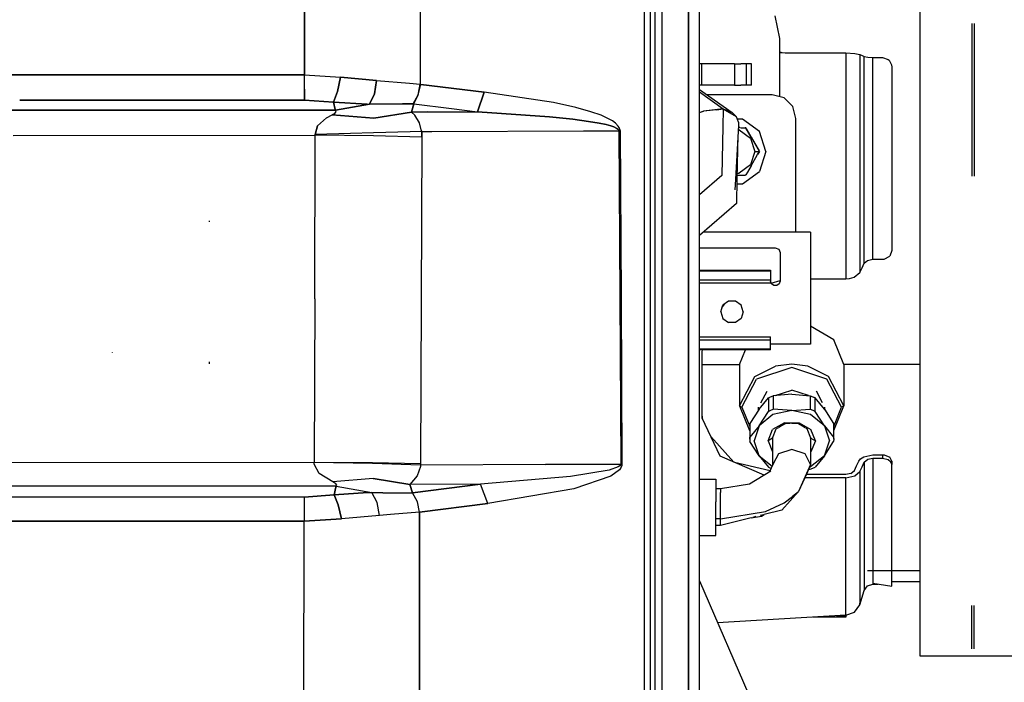
# Model space of a CAD drawing. Units: millimetres. Extents: x 984 to 10046, y -1557 to 1741.
# Drawn here: x 4222 to 4429, y 144 to 284 of the extents above; entities that cross this region are included whole.
import ezdxf

# ---------------------------------------------------------------- set-up
doc = ezdxf.new("R2010")
doc.units = ezdxf.units.MM
doc.layers.add('TFR-TRI', color=7, linetype='CONTINUOUS', true_color=0xffffff)

msp = doc.modelspace()

# ---------------------------------------------------------------- linework, layer by layer
at = {"layer": 'TFR-TRI', "color": 18, "linetype": 'CONTINUOUS'}
for p, q in [((4362.715149, 786.462891), (4362.715149, 262.527832)), ((4362.715149, 262.527832), (4362.715149, 786.462891)), ((4364.999817, 262.347656), (4364.999817, 785.922852)), ((4357.084778, 655.888184), (4357.08429, 240.585938)), ((4357.084778, 655.888184), (4357.08429, 240.585938)), ((4353.3797, 411.306152), (4353.34552, 0)), ((4353.3797, 411.306152), (4353.34552, 0)), ((4354.599915, 411.125977), (4354.599915, -1.820068)), ((4355.599915, 394.941895), (4355.599915, 263.353516)), ((4306.225891, 346.128418), (4306.125793, 277.947266)), ((4306.225891, 346.128418), (4306.125793, 277.947266)), ((4281.710266, 272.085449), (4281.727356, 292.319336)), ((4281.727356, 292.319336), (4281.710266, 272.085449)), ((4381.978333, 279.774902), (4380.998352, 284.524902)), ((4411.535461, 282.900879), (4411.535461, 285.825195)), ((4411.535461, 232.205078), (4411.535461, 282.900879)), ((4422.420227, 282.900879), (4422.420227, 250.717285)), ((4422.420227, 282.900879), (4422.420227, 250.717285)), ((4422.900696, 282.900879), (4422.900696, 250.717285)), ((4422.900696, 282.900879), (4422.900696, 250.717285)), ((4381.978333, 276.79834), (4381.978333, 279.774902)), ((4306.124817, 277.443359), (4306.114075, 270.095215)), ((4306.124817, 277.443359), (4306.114075, 270.095215)), ((4306.125793, 277.947266), (4306.124817, 277.443359)), ((4306.125793, 277.947266), (4306.124817, 277.443359)), ((4381.978333, 276.929199), (4382.367981, 276.79248)), ((4381.978333, 276.835938), (4383.073547, 276.714355)), ((4381.978333, 274.962891), (4381.978333, 276.79834)), ((4383.073547, 276.714355), (4395.873352, 276.714355)), ((4395.873352, 276.714355), (4395.873352, 229.109375)), ((4395.873352, 276.714355), (4395.873352, 229.109375)), ((4395.873352, 276.714355), (4397.773743, 276.621094)), ((4397.773743, 276.621094), (4398.839172, 276.398438)), ((4398.839172, 276.398438), (4398.839172, 230.474609)), ((4398.839172, 276.398438), (4399.294739, 276.176758)), ((4398.839172, 276.398438), (4398.839172, 230.474609)), ((4399.294739, 276.176758), (4399.750305, 275.955566)), ((4365.488586, 274.427734), (4364.999817, 274.427734)), ((4365.488586, 269.927734), (4365.488586, 274.427734)), ((4365.488586, 269.927734), (4365.488586, 274.427734)), ((4372.42804, 274.427734), (4365.488586, 274.427734)), ((4372.42804, 274.427734), (4373.761047, 274.427734)), ((4372.42804, 274.427734), (4372.42804, 269.927734)), ((4372.42804, 274.427734), (4372.42804, 269.927734)), ((4374.882141, 274.427734), (4373.761047, 274.427734)), ((4374.882141, 274.427734), (4374.882141, 269.927734)), ((4374.882141, 274.427734), (4374.882141, 269.927734)), ((4375.374817, 274.427734), (4374.882141, 274.427734)), ((4375.961243, 274.427734), (4375.374817, 274.427734)), ((4375.961243, 269.927734), (4375.961243, 274.427734)), ((4375.961243, 269.927734), (4375.961243, 274.427734)), ((4381.978333, 267.474609), (4381.978333, 274.962891)), ((4399.750305, 232.38916), (4399.750305, 275.955566)), ((4399.750305, 232.38916), (4399.750305, 275.955566)), ((4399.750305, 275.955566), (4400.496399, 275.808594)), ((4400.496399, 275.808594), (4401.573547, 275.76123)), ((4401.573547, 233.230469), (4401.573547, 275.76123)), ((4401.573547, 275.76123), (4403.573547, 275.76123)), ((4401.573547, 233.230469), (4401.573547, 275.76123)), ((4403.573547, 275.76123), (4404.800598, 275.331543)), ((4404.800598, 275.331543), (4404.989075, 275.161621)), ((4404.989075, 275.161621), (4405.513977, 274.213867)), ((4405.513977, 274.213867), (4405.573547, 273.717285)), ((3417.865051, 272.104492), (4281.710266, 272.085449)), ((4281.710266, 272.085449), (3417.865051, 272.104492)), ((4281.708801, 269.049805), (4281.710266, 272.085449)), ((4281.708801, 269.049805), (4281.710266, 272.085449)), ((4281.710266, 272.085449), (4289.3172, 271.616211)), ((4281.710266, 272.085449), (4289.3172, 271.616211)), ((4405.573547, 273.717285), (4405.573547, 235.100098)), ((4289.3172, 271.616211), (4288.695618, 268.569336)), ((4288.695618, 268.569336), (4289.3172, 271.616211)), ((4289.3172, 271.616211), (4296.954895, 270.92041)), ((4296.954895, 270.92041), (4289.3172, 271.616211)), ((4296.477356, 268.095215), (4296.954895, 270.92041)), ((4296.954895, 270.92041), (4296.477356, 268.095215)), ((4296.954895, 270.92041), (4303.911438, 270.335449)), ((4296.954895, 270.92041), (4303.911438, 270.335449)), ((4303.911438, 270.335449), (4306.114075, 270.095215)), ((4303.911438, 270.335449), (4306.114075, 270.095215)), ((4305.696106, 267.877441), (4306.114075, 270.095215)), ((4305.696106, 267.877441), (4306.114075, 270.095215)), ((4305.696106, 267.877441), (4306.239563, 270.079102)), ((4306.239563, 270.079102), (4306.114075, 270.095215)), ((4306.239563, 270.079102), (4306.114075, 270.095215)), ((4306.239563, 270.079102), (4319.627258, 268.476562)), ((4319.627258, 268.476562), (4306.239563, 270.079102)), ((4365.488586, 269.927734), (4364.999817, 269.927734)), ((4372.42804, 269.927734), (4365.488586, 269.927734)), ((4372.42804, 269.927734), (4373.761047, 269.927734)), ((4374.882141, 269.927734), (4373.761047, 269.927734)), ((4375.374817, 269.927734), (4374.882141, 269.927734)), ((4375.961243, 269.927734), (4375.374817, 269.927734)), ((4281.706848, 266.787109), (4281.708801, 269.049805)), ((4281.708801, 269.049805), (4281.706848, 266.787109)), ((4288.695618, 268.569336), (4287.832336, 266.325195)), ((4287.832336, 266.325195), (4288.695618, 268.569336)), ((4296.477356, 268.095215), (4295.416321, 265.895508)), ((4295.416321, 265.895508), (4296.477356, 268.095215)), ((4304.662415, 265.959473), (4305.696106, 267.877441)), ((4305.696106, 267.877441), (4304.662415, 265.959473)), ((4304.823547, 265.95752), (4305.696106, 267.877441)), ((4319.627258, 268.476562), (4318.198059, 264.331055)), ((4318.198059, 264.331055), (4319.627258, 268.476562)), ((4334.206848, 266.265625), (4319.627258, 268.476562)), ((4334.206848, 266.265625), (4319.627258, 268.476562)), ((4364.999817, 268.986816), (4371.910461, 264.16748)), ((4364.999817, 268.527832), (4370.005676, 264.915527)), ((4364.999817, 268.527832), (4370.005676, 264.915527)), ((4380.363586, 267.907715), (4366.54718, 267.907715)), ((4382.863586, 267.237793), (4380.363586, 267.907715)), ((4221.6922, 266.788574), (4281.706848, 266.787109)), ((4281.706848, 266.787109), (4221.6922, 266.788574)), ((4287.832336, 266.325195), (4281.706848, 266.787109)), ((4281.706848, 266.787109), (4287.832336, 266.325195)), ((4294.962708, 265.901855), (4287.832336, 266.325195)), ((4287.832336, 266.325195), (4288.218079, 264.762695)), ((4288.218079, 264.762695), (4287.832336, 266.325195)), ((4287.832336, 266.325195), (4294.962708, 265.901855)), ((4295.416321, 265.895508), (4288.244446, 264.65918)), ((4288.244446, 264.65918), (4295.416321, 265.895508)), ((4294.962708, 265.901855), (4295.416321, 265.895508)), ((4294.962708, 265.901855), (4295.416321, 265.895508)), ((4302.395813, 265.986816), (4295.416321, 265.895508)), ((4295.416321, 265.895508), (4302.395813, 265.986816)), ((4304.662415, 265.959473), (4302.395813, 265.986816)), ((4302.395813, 265.986816), (4304.662415, 265.959473)), ((4304.307434, 264.247559), (4304.823547, 265.95752)), ((4304.823547, 265.95752), (4304.307434, 264.247559)), ((4304.662415, 265.959473), (4304.823547, 265.95752)), ((4304.823547, 265.95752), (4304.662415, 265.959473)), ((4304.823547, 265.95752), (4312.750305, 264.993652)), ((4304.823547, 265.95752), (4312.750305, 264.993652)), ((4338.945129, 265.21582), (4334.206848, 266.265625)), ((4338.945129, 265.21582), (4334.206848, 266.265625)), ((4384.693176, 265.407715), (4382.863586, 267.237793)), ((4288.244446, 264.65918), (4197.43634, 264.616699)), ((4197.43634, 264.616699), (4288.244446, 264.65918)), ((4286.34845, 263.021484), (4287.591614, 263.671387)), ((4286.34845, 263.021484), (4287.591614, 263.671387)), ((4288.137512, 263.972168), (4287.591614, 263.671387)), ((4287.591614, 263.671387), (4288.137512, 263.972168)), ((4296.360657, 262.958496), (4287.591614, 263.671387)), ((4287.591614, 263.671387), (4296.360657, 262.958496)), ((4288.137512, 263.972168), (4288.437317, 264.336914)), ((4288.137512, 263.972168), (4288.437317, 264.336914)), ((4288.218079, 264.762695), (4288.244446, 264.65918)), ((4288.244446, 264.65918), (4288.218079, 264.762695)), ((4288.437317, 264.336914), (4288.244446, 264.65918)), ((4288.437317, 264.336914), (4288.244446, 264.65918)), ((4296.360657, 262.958496), (4304.307434, 264.247559)), ((4304.307434, 264.247559), (4296.360657, 262.958496)), ((4307.678528, 264.268555), (4304.307434, 264.247559)), ((4304.307434, 264.247559), (4307.678528, 264.268555)), ((4304.307434, 264.247559), (4304.968567, 263.602051)), ((4304.968567, 263.602051), (4304.307434, 264.247559)), ((4307.678528, 264.268555), (4313.020813, 264.300293)), ((4307.678528, 264.268555), (4313.020813, 264.300293)), ((4312.750305, 264.993652), (4318.198059, 264.331055)), ((4312.750305, 264.993652), (4318.198059, 264.331055)), ((4313.020813, 264.300293), (4318.198059, 264.331055)), ((4313.020813, 264.300293), (4318.198059, 264.331055)), ((4318.198059, 264.331055), (4333.386047, 263.255371)), ((4333.386047, 263.255371), (4318.198059, 264.331055)), ((4342.123352, 264.321289), (4338.945129, 265.21582)), ((4342.123352, 264.321289), (4338.945129, 265.21582)), ((4344.2547, 263.563965), (4342.123352, 264.321289)), ((4344.2547, 263.563965), (4342.123352, 264.321289)), ((4365.885071, 264.437012), (4364.999817, 264.094238)), ((4364.999817, 264.168457), (4365.885071, 264.437012)), ((4365.885071, 264.437012), (4364.999817, 264.094238)), ((4370.005676, 264.915527), (4365.885071, 264.437012)), ((4370.045227, 264.837402), (4365.885071, 264.437012)), ((4370.045227, 264.837402), (4365.885071, 264.437012)), ((4368.632629, 264.701172), (4370.005676, 264.915527)), ((4370.045227, 264.837402), (4369.964661, 261.193359)), ((4370.045227, 264.837402), (4369.964661, 261.193359)), ((4370.005676, 264.915527), (4371.910461, 264.16748)), ((4370.005676, 264.915527), (4371.910461, 264.16748)), ((4370.005676, 264.915527), (4370.045227, 264.837402)), ((4370.005676, 264.915527), (4370.045227, 264.837402)), ((4372.816711, 263.213867), (4370.045227, 264.837402)), ((4372.816711, 263.213867), (4370.045227, 264.837402)), ((4372.776184, 263.291504), (4371.910461, 264.16748)), ((4385.363586, 262.907715), (4384.693176, 265.407715)), ((4284.471497, 261.384277), (4286.34845, 263.021484)), ((4286.34845, 263.021484), (4284.471497, 261.384277)), ((4305.997864, 261.97168), (4304.968567, 263.602051)), ((4305.997864, 261.97168), (4304.968567, 263.602051)), ((4306.361633, 260.474121), (4305.997864, 261.97168)), ((4306.361633, 260.474121), (4305.997864, 261.97168)), ((4333.386047, 263.255371), (4338.318665, 262.739258)), ((4338.318665, 262.739258), (4333.386047, 263.255371)), ((4341.626282, 262.297363), (4338.318665, 262.739258)), ((4338.318665, 262.739258), (4341.626282, 262.297363)), ((4341.626282, 262.297363), (4343.84259, 261.922363)), ((4343.84259, 261.922363), (4341.626282, 262.297363)), ((4345.328918, 261.605469), (4343.84259, 261.922363)), ((4343.84259, 261.922363), (4345.328918, 261.605469)), ((4345.684875, 262.924805), (4344.2547, 263.563965)), ((4345.684875, 262.924805), (4344.2547, 263.563965)), ((4346.324036, 261.336426), (4345.328918, 261.605469)), ((4345.328918, 261.605469), (4346.324036, 261.336426)), ((4346.643372, 262.383789), (4345.684875, 262.924805)), ((4346.643372, 262.383789), (4345.684875, 262.924805)), ((4347.284485, 261.921387), (4346.643372, 262.383789)), ((4347.284485, 261.921387), (4346.643372, 262.383789)), ((4347.883606, 261.311523), (4347.284485, 261.921387)), ((4347.883606, 261.311523), (4347.284485, 261.921387)), ((4355.599915, 263.353516), (4355.599915, 240.703125)), ((4362.715149, 262.527832), (4362.715149, 11.960205)), ((4362.715149, 11.960205), (4362.715149, 262.527832)), ((4364.999817, 11.960205), (4364.999817, 262.347656)), ((4372.776184, 263.291504), (4372.816711, 263.213867)), ((4373.273743, 262.091309), (4372.816711, 263.213867)), ((4374.087708, 262.747559), (4373.006653, 262.747559)), ((4373.273743, 262.091309), (4373.241516, 261.511719)), ((4377.663391, 260.150391), (4374.087708, 262.747559)), ((4385.363586, 238.927734), (4385.363586, 262.907715)), ((4283.980774, 259.547852), (4284.471497, 261.384277)), ((4284.471497, 261.384277), (4283.980774, 259.547852)), ((4291.459778, 259.740723), (4283.980774, 259.547852)), ((4291.459778, 259.740723), (4283.980774, 259.547852)), ((4283.993469, 259.353516), (4283.980774, 259.547852)), ((4283.980774, 259.547852), (4283.993469, 259.353516)), ((4296.298645, 259.866211), (4291.459778, 259.740723)), ((4296.298645, 259.866211), (4291.459778, 259.740723)), ((4304.03009, 260.073242), (4296.298645, 259.866211)), ((4304.03009, 260.073242), (4296.298645, 259.866211)), ((4306.443176, 260.138184), (4304.03009, 260.073242)), ((4306.443176, 260.138184), (4304.03009, 260.073242)), ((4306.443176, 260.138184), (4306.361633, 260.473633)), ((4306.443176, 260.138184), (4306.361633, 260.473633)), ((4306.443176, 260.138184), (4306.527161, 260.138672)), ((4306.443176, 260.138184), (4306.527161, 260.138672)), ((4306.443176, 260.138184), (4306.455383, 258.969727)), ((4306.455383, 258.969727), (4306.443176, 260.138184)), ((4306.527161, 260.138672), (4308.605286, 260.146484)), ((4306.527161, 260.138672), (4308.605286, 260.146484)), ((4308.605774, 260.146484), (4340.546204, 260.267578)), ((4308.605774, 260.146484), (4340.546204, 260.267578)), ((4340.546204, 260.267578), (4348.009094, 260.289551)), ((4340.546204, 260.267578), (4348.009094, 260.289551)), ((4346.324036, 261.336426), (4346.988586, 261.106445)), ((4346.988586, 261.106445), (4346.324036, 261.336426)), ((4347.608704, 260.802246), (4346.988586, 261.106445)), ((4346.988586, 261.106445), (4347.608704, 260.802246)), ((4347.608704, 260.802246), (4347.828918, 260.634766)), ((4347.828918, 260.634766), (4347.608704, 260.802246)), ((4347.828918, 260.634766), (4347.982239, 260.422852)), ((4347.982239, 260.422852), (4347.828918, 260.634766)), ((4348.096985, 260.974609), (4347.883606, 261.311523)), ((4348.096985, 260.974609), (4347.883606, 261.311523)), ((4348.009094, 260.289551), (4347.982239, 260.422852)), ((4347.982239, 260.422852), (4348.009094, 260.289551)), ((4348.275696, 260.284668), (4348.009094, 260.289551)), ((4348.275696, 260.284668), (4348.009094, 260.289551)), ((4348.009094, 260.289551), (4348.226868, 225.181152)), ((4348.009094, 260.289551), (4348.226868, 225.181152)), ((4348.247864, 260.55127), (4348.096985, 260.974609)), ((4348.247864, 260.55127), (4348.096985, 260.974609)), ((4348.275696, 260.284668), (4348.247864, 260.55127)), ((4348.247864, 260.55127), (4348.275696, 260.284668)), ((4348.275696, 260.284668), (4348.492981, 225.176758)), ((4348.275696, 260.284668), (4348.492981, 225.176758)), ((4369.964661, 261.193359), (4369.736145, 250.904297)), ((4369.964661, 261.193359), (4369.736145, 250.904297)), ((4373.241516, 261.511719), (4372.595032, 250.010254)), ((4373.353333, 260.487793), (4373.183411, 260.487793)), ((4373.353333, 260.487793), (4373.183411, 260.487793)), ((4373.508606, 260.965332), (4373.210266, 260.965332)), ((4373.353333, 260.487793), (4375.74054, 258.753418)), ((4373.353333, 260.487793), (4375.74054, 258.753418)), ((4373.508606, 260.965332), (4373.796204, 260.947754)), ((4373.796204, 260.947754), (4374.218079, 260.947754)), ((4374.218079, 260.947754), (4374.614075, 260.947754)), ((4374.765442, 260.947754), (4374.614075, 260.947754)), ((4375.038879, 260.473633), (4374.765442, 260.947754)), ((4375.038879, 260.473633), (4374.765442, 260.947754)), ((4374.765442, 260.947754), (4374.808411, 260.873047)), ((4375.038879, 260.473633), (4374.765442, 260.947754)), ((4374.765442, 260.947754), (4374.808411, 260.873047)), ((4375.139465, 260.300293), (4374.808411, 260.873047)), ((4375.139465, 260.300293), (4374.808411, 260.873047)), ((4377.652161, 255.947754), (4375.038879, 260.473633)), ((4375.924622, 258.939453), (4375.038879, 260.473633)), ((4375.107727, 260.354492), (4375.038879, 260.473633)), ((4375.924622, 258.939453), (4375.139465, 260.300293)), ((4375.924622, 258.939453), (4375.139465, 260.300293)), ((4379.028137, 255.947754), (4377.663391, 260.150391)), ((4220.335754, 259.32373), (4283.993469, 259.353516)), ((4220.335754, 259.32373), (4283.993469, 259.353516)), ((4283.884094, 224.890137), (4283.993469, 259.353516)), ((4283.884094, 224.890137), (4283.993469, 259.353516)), ((4296.310364, 259.230957), (4283.993469, 259.353516)), ((4296.310364, 259.230957), (4283.993469, 259.353516)), ((4306.455383, 258.969727), (4296.310364, 259.230957)), ((4306.455383, 258.969727), (4296.310364, 259.230957)), ((4306.455383, 258.969727), (4306.32843, 224.557617)), ((4306.455383, 258.969727), (4306.32843, 224.557617)), ((4373.120422, 259.366211), (4372.916809, 250.196289)), ((4375.74054, 258.753418), (4376.652161, 255.947754)), ((4375.74054, 258.753418), (4376.652161, 255.947754)), ((4375.924622, 258.939453), (4377.167297, 256.787109)), ((4376.652161, 255.947754), (4375.74054, 253.14209)), ((4376.652161, 255.947754), (4375.74054, 253.14209)), ((4376.652161, 255.947754), (4377.154602, 255.947754)), ((4376.652161, 255.947754), (4377.154602, 255.947754)), ((4377.154602, 255.947754), (4377.520813, 255.947754)), ((4377.154602, 255.947754), (4377.520813, 255.947754)), ((4377.167297, 256.787109), (4377.576477, 256.078613)), ((4377.167297, 256.787109), (4377.576477, 256.078613)), ((4377.652161, 255.947754), (4377.272278, 255.289062)), ((4377.272278, 255.289062), (4377.595032, 255.849121)), ((4377.272278, 255.289062), (4377.595032, 255.849121)), ((4377.652161, 255.947754), (4377.520813, 255.947754)), ((4377.652161, 255.947754), (4377.520813, 255.947754)), ((4377.652161, 255.947754), (4377.576477, 256.078613)), ((4377.652161, 255.947754), (4377.576477, 256.078613)), ((4377.652161, 255.947754), (4377.595032, 255.849121)), ((4377.652161, 255.947754), (4377.595032, 255.849121)), ((4379.028137, 255.947754), (4377.663391, 251.744629)), ((4375.924622, 252.955078), (4377.272278, 255.289062)), ((4372.943665, 251.407715), (4373.353333, 251.407715)), ((4372.943665, 251.407715), (4373.353333, 251.407715)), ((4375.74054, 253.14209), (4373.353333, 251.407715)), ((4375.74054, 253.14209), (4373.353333, 251.407715)), ((4374.087708, 249.147461), (4377.663391, 251.744629)), ((4375.038879, 251.421387), (4374.76593, 250.948242)), ((4375.139465, 251.595215), (4374.792297, 250.995117)), ((4375.139465, 251.595215), (4374.792297, 250.995117)), ((4375.924622, 252.955078), (4375.038879, 251.421387)), ((4375.924622, 252.955078), (4375.139465, 251.595215)), ((4375.924622, 252.955078), (4375.139465, 251.595215)), ((4369.736145, 250.904297), (4364.999817, 246.807129)), ((4369.736145, 250.904297), (4364.999817, 246.807129)), ((4372.595032, 250.010254), (4372.475403, 247.887695)), ((4372.589661, 250.007812), (4372.475403, 247.887695)), ((4372.916809, 250.196289), (4372.802063, 245.009277)), ((4372.89386, 249.147461), (4374.087708, 249.147461)), ((4372.933411, 250.929688), (4373.508606, 250.929688)), ((4373.508606, 250.929688), (4374.016907, 250.947754)), ((4374.016907, 250.947754), (4374.679504, 250.947754)), ((4374.765442, 250.947754), (4374.679504, 250.947754)), ((4374.765442, 250.947754), (4374.76593, 250.948242)), ((4374.792297, 250.995117), (4374.76593, 250.948242)), ((4374.792297, 250.995117), (4374.76593, 250.948242)), ((4372.802063, 245.009277), (4364.999817, 238.259766)), ((4261.745422, 241.110352), (4261.679016, 241.314941)), ((4355.599915, 240.703125), (4355.599915, 0)), ((4357.08429, 240.585938), (4357.08429, 0)), ((4357.08429, 240.585938), (4357.08429, 0)), ((4388.388489, 238.927734), (4365.771301, 238.927734)), ((4388.388489, 238.927734), (4388.388489, 215.327637)), ((4364.999817, 235.637695), (4381.008606, 235.637695)), ((4381.008606, 235.637695), (4381.715637, 235.344727)), ((4381.715637, 235.344727), (4382.008606, 234.637695)), ((4382.008606, 234.637695), (4382.008606, 228.637695)), ((4405.573547, 235.100098), (4405.11554, 233.906738)), ((4399.750305, 232.38916), (4400.406555, 232.983887)), ((4400.406555, 232.983887), (4401.573547, 233.230469)), ((4401.573547, 233.230469), (4403.573547, 233.230469)), ((4403.573547, 233.230469), (4403.965637, 233.266602)), ((4403.965637, 233.266602), (4405.11554, 233.906738)), ((4364.999817, 230.945801), (4380.008606, 230.945801)), ((4364.999817, 230.799316), (4380.008606, 230.799316)), ((4364.999817, 230.799316), (4380.008606, 230.799316)), ((4380.008606, 230.945801), (4380.008606, 230.799316)), ((4380.008606, 230.799316), (4380.008606, 228.911133)), ((4397.627258, 229.444336), (4398.839172, 230.474609)), ((4398.839172, 230.474609), (4399.294739, 231.432129)), ((4399.294739, 231.432129), (4399.750305, 232.38916)), ((4411.535461, 209.322754), (4411.535461, 232.205078)), ((4364.999817, 228.911133), (4380.008606, 228.911133)), ((4364.999817, 228.911133), (4380.008606, 228.911133)), ((4380.008606, 228.911133), (4380.008606, 228.189941)), ((4380.199524, 228.049805), (4380.008606, 228.637695)), ((4380.154114, 228.189453), (4382.008606, 228.773926)), ((4382.008606, 228.637695), (4381.8172, 228.049805)), ((4388.388489, 229.109375), (4395.873352, 229.109375)), ((4395.873352, 229.109375), (4396.679504, 229.174805)), ((4396.679504, 229.174805), (4397.627258, 229.444336)), ((4380.008606, 228.189941), (4364.999817, 228.189941)), ((4380.699524, 227.686523), (4380.199524, 228.049805)), ((4381.317688, 227.686523), (4380.699524, 227.686523)), ((4381.8172, 228.049805), (4381.317688, 227.686523)), ((4283.884094, 224.890137), (4283.789368, 190.42334)), ((4283.884094, 224.890137), (4283.789368, 190.42334)), ((4306.32843, 224.557617), (4306.218079, 190.141113)), ((4306.32843, 224.557617), (4306.218079, 190.141113)), ((4348.226868, 225.181152), (4348.409485, 190.070801)), ((4348.226868, 225.181152), (4348.409485, 190.070801)), ((4348.492981, 225.176758), (4348.676575, 190.066895)), ((4348.492981, 225.176758), (4348.676575, 190.066895)), ((4371.142883, 224.42334), (4369.951965, 223.558594)), ((4372.614075, 224.42334), (4371.142883, 224.42334)), ((4373.804993, 223.558594), (4372.614075, 224.42334)), ((4369.497375, 222.15918), (4369.951965, 223.558594)), ((4369.497375, 222.15918), (4369.951965, 220.759277)), ((4369.760071, 222.967773), (4370.292786, 223.805664)), ((4374.260071, 222.15918), (4373.804993, 223.558594)), ((4374.260071, 222.15918), (4373.804993, 220.759277)), ((4369.951965, 220.759277), (4371.142883, 219.894043)), ((4373.804993, 220.759277), (4372.614075, 219.894043)), ((4372.614075, 219.894043), (4371.142883, 219.894043)), ((4393.372375, 216.232422), (4388.388489, 219.124512)), ((4364.999817, 216.890137), (4380.008606, 216.890137)), ((4380.008606, 216.168945), (4364.999817, 216.168945)), ((4380.008606, 216.168945), (4364.999817, 216.168945)), ((4380.008606, 216.168945), (4380.008606, 216.890137)), ((4380.008606, 214.28125), (4380.008606, 216.168945)), ((4394.409485, 213.683594), (4393.372375, 216.232422)), ((4380.008606, 214.28125), (4364.999817, 214.28125)), ((4380.008606, 214.28125), (4364.999817, 214.28125)), ((4380.008606, 214.144531), (4364.999817, 214.144531)), ((4365.573059, 213.702148), (4365.634094, 214.144531)), ((4373.47345, 211.068848), (4374.724426, 214.144531)), ((4388.388489, 215.327637), (4380.008606, 215.327637)), ((4380.008606, 214.144531), (4380.008606, 214.28125)), ((4241.265442, 213.616211), (4241.235168, 213.630371)), ((4241.265442, 213.616211), (4241.236145, 213.660156)), ((4365.573059, 211.939453), (4365.573059, 213.702148)), ((4365.573059, 199.726074), (4365.573059, 211.939453)), ((4395.47345, 211.068848), (4394.409485, 213.683594)), ((4261.726868, 211.226562), (4261.721008, 211.589355)), ((4261.726868, 211.226562), (4261.721008, 211.589355)), ((4365.573059, 211.068848), (4373.47345, 211.068848)), ((4365.573059, 211.068848), (4373.47345, 211.068848)), ((4373.47345, 211.068848), (4373.47345, 202.342285)), ((4376.695129, 208.554199), (4381.074036, 210.697754)), ((4376.695129, 208.554199), (4381.074036, 210.697754)), ((4384.47345, 210.427246), (4377.049133, 207.971191)), ((4384.47345, 210.427246), (4377.049133, 207.971191)), ((4384.47345, 211.127441), (4381.074036, 210.697754)), ((4384.47345, 211.127441), (4381.074036, 210.697754)), ((4387.872864, 210.697754), (4384.47345, 211.127441)), ((4387.872864, 210.697754), (4384.47345, 211.127441)), ((4391.897766, 207.971191), (4384.47345, 210.427246)), ((4391.897766, 207.971191), (4384.47345, 210.427246)), ((4392.251282, 208.554199), (4387.872864, 210.697754)), ((4392.251282, 208.554199), (4387.872864, 210.697754)), ((4411.535461, 211.068848), (4395.47345, 211.068848)), ((4411.535461, 211.068848), (4395.47345, 211.068848)), ((4395.47345, 211.068848), (4395.47345, 202.342285)), ((4373.47345, 202.342285), (4376.695129, 208.554199)), ((4373.47345, 202.342285), (4376.695129, 208.554199)), ((4373.97345, 202.041504), (4377.049133, 207.971191)), ((4373.97345, 202.041504), (4377.049133, 207.971191)), ((4394.973938, 202.041504), (4391.897766, 207.971191)), ((4394.973938, 202.041504), (4391.897766, 207.971191)), ((4395.47345, 202.342285), (4392.251282, 208.554199)), ((4395.47345, 202.342285), (4392.251282, 208.554199)), ((4411.535461, 189.236328), (4411.535461, 209.322754)), ((4380.975403, 204.519043), (4384.47345, 205.67627)), ((4380.975403, 204.519043), (4384.47345, 205.67627)), ((4387.971497, 204.519043), (4384.47345, 205.67627)), ((4387.971497, 204.519043), (4384.47345, 205.67627)), ((4377.597473, 201.631348), (4379.552063, 204.018555)), ((4377.979309, 203.01709), (4379.253723, 205.474121)), ((4377.979309, 203.01709), (4379.253723, 205.474121)), ((4379.446594, 203.890137), (4379.523743, 204.038574)), ((4379.446594, 203.890137), (4379.523743, 204.038574)), ((4379.523743, 204.038574), (4379.726868, 204.105957)), ((4379.523743, 204.038574), (4379.726868, 204.105957)), ((4379.552063, 204.018555), (4380.024231, 204.254883)), ((4379.552063, 204.018555), (4379.552063, 201.19043)), ((4379.552063, 204.018555), (4379.552063, 201.19043)), ((4380.024231, 204.254883), (4380.564758, 204.48584)), ((4384.47345, 204.801758), (4380.564758, 204.48584)), ((4380.564758, 204.48584), (4380.564758, 201.657715)), ((4380.564758, 204.48584), (4380.564758, 201.657715)), ((4384.47345, 204.801758), (4388.382141, 204.48584)), ((4388.382141, 204.48584), (4388.382141, 201.657715)), ((4388.382141, 204.48584), (4388.898254, 204.265625)), ((4388.382141, 204.48584), (4388.382141, 201.657715)), ((4388.898254, 204.265625), (4389.394836, 204.018555)), ((4389.423157, 204.038574), (4389.218079, 204.106445)), ((4389.423157, 204.038574), (4389.218079, 204.106445)), ((4389.394836, 201.19043), (4389.394836, 204.018555)), ((4389.394836, 201.19043), (4389.394836, 204.018555)), ((4391.349426, 201.631348), (4389.394836, 204.018555)), ((4389.423157, 204.038574), (4389.500305, 203.890137)), ((4389.423157, 204.038574), (4389.500305, 203.890137)), ((4390.96759, 203.01709), (4389.693176, 205.474121)), ((4390.96759, 203.01709), (4389.693176, 205.474121)), ((4373.47345, 202.342285), (4373.97345, 202.041504)), ((4373.47345, 202.342285), (4375.574036, 197.178711)), ((4373.47345, 202.342285), (4373.97345, 202.041504)), ((4373.97345, 202.041504), (4375.62384, 197.98584)), ((4373.97345, 202.041504), (4375.62384, 197.98584)), ((4377.597473, 201.631348), (4375.642883, 198.611816)), ((4377.47345, 201.439941), (4377.47345, 202.041504)), ((4379.552063, 201.19043), (4380.048645, 201.4375)), ((4379.552063, 201.19043), (4380.048645, 201.4375)), ((4380.048645, 201.4375), (4380.564758, 201.657715)), ((4380.048645, 201.4375), (4380.564758, 201.657715)), ((4384.47345, 201.341797), (4380.564758, 201.657715)), ((4384.47345, 201.341797), (4380.564758, 201.657715)), ((4384.47345, 201.341797), (4388.382141, 201.657715)), ((4384.47345, 201.341797), (4388.382141, 201.657715)), ((4388.382141, 201.657715), (4388.898254, 201.4375)), ((4388.382141, 201.657715), (4388.898254, 201.4375)), ((4388.898254, 201.4375), (4389.394836, 201.19043)), ((4388.898254, 201.4375), (4389.394836, 201.19043)), ((4391.349426, 201.631348), (4393.304504, 198.611816)), ((4391.47345, 201.44043), (4391.47345, 202.041504)), ((4393.323547, 197.98584), (4394.973938, 202.041504)), ((4393.323547, 197.98584), (4394.973938, 202.041504)), ((4393.372375, 197.178711), (4395.47345, 202.342285)), ((4395.47345, 202.342285), (4394.973938, 202.041504)), ((4395.47345, 202.342285), (4394.973938, 202.041504)), ((4365.739563, 199.379395), (4365.573059, 200.443848)), ((4369.401184, 191.724121), (4365.573059, 199.726074)), ((4377.597473, 198.170898), (4379.552063, 201.19043)), ((4377.597473, 198.170898), (4379.552063, 201.19043)), ((4380.503723, 200.492188), (4377.597473, 198.170898)), ((4380.503723, 200.492188), (4377.597473, 198.170898)), ((4384.47345, 201.341797), (4380.503723, 200.492188)), ((4384.47345, 201.341797), (4380.503723, 200.492188)), ((4388.443665, 200.492188), (4384.47345, 201.341797)), ((4388.443665, 200.492188), (4384.47345, 201.341797)), ((4391.349426, 198.170898), (4388.443665, 200.492188)), ((4391.349426, 198.170898), (4388.443665, 200.492188)), ((4391.349426, 198.170898), (4389.394836, 201.19043)), ((4391.349426, 198.170898), (4389.394836, 201.19043)), ((4375.62384, 198.144531), (4375.642883, 198.611816)), ((4375.62384, 198.144531), (4375.62384, 195.316406)), ((4375.642883, 198.611816), (4375.642883, 195.783691)), ((4375.642883, 198.611816), (4375.642883, 195.783691)), ((4377.597473, 198.170898), (4375.642883, 195.783691)), ((4377.597473, 198.170898), (4375.642883, 195.783691)), ((4377.597473, 198.170898), (4376.533508, 195)), ((4377.597473, 198.170898), (4376.533508, 195)), ((4379.47345, 195), (4380.42804, 197.347168)), ((4379.47345, 195), (4380.42804, 197.347168)), ((4380.423645, 195.572266), (4381.197083, 197.473145)), ((4382.928528, 198.797852), (4380.42804, 197.347168)), ((4382.928528, 198.797852), (4380.42804, 197.347168)), ((4381.532532, 197.668457), (4381.197083, 197.473145)), ((4382.186829, 198.047852), (4381.665833, 197.745117)), ((4383.221985, 198.648438), (4382.186829, 198.047852)), ((4382.928528, 198.797852), (4386.01886, 198.797852)), ((4382.928528, 198.797852), (4386.01886, 198.797852)), ((4384.071106, 198.648438), (4383.221985, 198.648438)), ((4384.875793, 198.648438), (4384.47345, 198.648438)), ((4385.724915, 198.648438), (4384.875793, 198.648438)), ((4386.760071, 198.047852), (4385.724915, 198.648438)), ((4386.01886, 198.797852), (4388.51886, 197.347168)), ((4386.01886, 198.797852), (4388.51886, 197.347168)), ((4387.281067, 197.745117), (4386.760071, 198.047852)), ((4387.750305, 197.473145), (4387.414368, 197.668457)), ((4388.523254, 195.572266), (4387.750305, 197.473145)), ((4389.47345, 195), (4388.51886, 197.347168)), ((4389.47345, 195), (4388.51886, 197.347168)), ((4391.349426, 198.170898), (4392.413391, 195)), ((4391.349426, 198.170898), (4393.304504, 195.783691)), ((4391.349426, 198.170898), (4392.413391, 195)), ((4391.349426, 198.170898), (4393.304504, 195.783691)), ((4393.304504, 198.611816), (4393.323547, 198.144531)), ((4393.304504, 198.611816), (4393.304504, 195.783691)), ((4393.304504, 198.611816), (4393.304504, 195.783691)), ((4393.323547, 195.316406), (4393.323547, 198.144531)), ((4372.242493, 190.5), (4367.39386, 195.920898)), ((4375.574036, 197.178711), (4375.62384, 197.149902)), ((4375.62384, 195.316406), (4375.642883, 195.783691)), ((4375.62384, 195.316406), (4375.642883, 195.783691)), ((4375.62384, 195.316406), (4375.642883, 194.849609)), ((4380.423645, 195.572266), (4379.47345, 195)), ((4380.423645, 195.572266), (4379.47345, 195)), ((4380.503723, 195.375488), (4380.423645, 195.572266)), ((4380.503723, 195.375488), (4380.423645, 195.572266)), ((4380.503723, 189.980957), (4380.503723, 195.769043)), ((4388.443665, 195.769043), (4388.443665, 189.980957)), ((4388.443665, 195.375488), (4388.523254, 195.572266)), ((4388.443665, 195.375488), (4388.523254, 195.572266)), ((4388.523254, 195.572266), (4389.47345, 195)), ((4388.523254, 195.572266), (4389.47345, 195)), ((4393.304504, 195.783691), (4393.323547, 195.316406)), ((4393.304504, 195.783691), (4393.323547, 195.316406)), ((4393.323547, 195.316406), (4393.304504, 194.849609)), ((4393.372375, 197.178711), (4393.323547, 197.150391)), ((4377.597473, 191.82959), (4375.642883, 194.849609)), ((4377.597473, 191.82959), (4376.533508, 195)), ((4377.597473, 191.82959), (4376.533508, 195)), ((4379.47345, 195), (4380.42804, 192.652832)), ((4379.47345, 195), (4380.42804, 192.652832)), ((4384.47345, 193.151855), (4381.665833, 192.223145)), ((4384.47345, 193.151855), (4381.665833, 192.223145)), ((4387.281067, 192.223145), (4384.47345, 193.151855)), ((4387.281067, 192.223145), (4384.47345, 193.151855)), ((4389.47345, 195), (4388.51886, 192.652832)), ((4389.47345, 195), (4388.51886, 192.652832)), ((4391.349426, 191.82959), (4392.413391, 195)), ((4391.349426, 191.82959), (4392.413391, 195)), ((4391.349426, 191.82959), (4393.304504, 194.849609)), ((4378.666809, 187.732422), (4369.401184, 191.724121)), ((4377.597473, 191.82959), (4380.346008, 189.627441)), ((4377.597473, 191.82959), (4380.346008, 189.627441)), ((4377.597473, 191.82959), (4379.552063, 189.442383)), ((4380.503723, 192.609375), (4380.42804, 192.652832)), ((4380.503723, 192.609375), (4380.42804, 192.652832)), ((4381.665833, 192.223145), (4380.503723, 189.980957)), ((4381.665833, 192.223145), (4380.503723, 189.980957)), ((4381.213684, 191.206543), (4381.213684, 191.350586)), ((4388.443665, 189.980957), (4387.281067, 192.223145)), ((4388.443665, 189.980957), (4387.281067, 192.223145)), ((4388.443665, 192.609375), (4388.51886, 192.652832)), ((4388.443665, 192.609375), (4388.51886, 192.652832)), ((4391.349426, 191.82959), (4388.443665, 189.508789)), ((4391.349426, 191.82959), (4388.443665, 189.508789)), ((4391.349426, 191.82959), (4389.394836, 189.442383)), ((4398.608215, 190.666504), (4398.987122, 191.173828)), ((4398.987122, 191.173828), (4399.676575, 191.634277)), ((4399.676575, 191.634277), (4401.573547, 192.035156)), ((4399.750305, 190.460938), (4400.496399, 191.096191)), ((4399.750305, 190.460938), (4400.496399, 191.096191)), ((4400.496399, 191.096191), (4401.573547, 191.302246)), ((4400.496399, 191.096191), (4401.573547, 191.302246)), ((4401.573547, 192.035156), (4403.573547, 192.035156)), ((4401.573547, 191.302246), (4403.573547, 191.302246)), ((4401.573547, 191.302246), (4403.573547, 191.302246)), ((4401.573547, 191.302246), (4401.573547, 164.950928)), ((4401.573547, 191.302246), (4401.573547, 164.950928)), ((4403.573547, 192.035156), (4403.964172, 192.009766)), ((4403.573547, 192.035156), (4403.573547, 191.302246)), ((4403.573547, 192.035156), (4403.573547, 191.302246)), ((4403.573547, 191.302246), (4404.800598, 191.021484)), ((4403.573547, 191.302246), (4404.800598, 191.021484)), ((4403.964172, 192.009766), (4405.115051, 191.553223)), ((4404.800598, 191.021484), (4405.306946, 190.635254)), ((4404.800598, 191.021484), (4405.306946, 190.635254)), ((4405.573547, 190.712891), (4405.115051, 191.553223)), ((4178.610657, 190.473145), (4283.789368, 190.42334)), ((4178.610657, 190.473145), (4283.789368, 190.42334)), ((4283.788391, 190.377441), (4283.789368, 190.42334)), ((4283.789368, 190.42334), (4283.788391, 190.377441)), ((4283.792786, 190.064453), (4283.788391, 190.377441)), ((4283.792786, 190.064453), (4283.788391, 190.377441)), ((4296.082336, 190.183594), (4283.788391, 190.377441)), ((4296.082336, 190.183594), (4283.788391, 190.377441)), ((4296.083313, 190.333008), (4283.789368, 190.42334)), ((4296.083313, 190.333008), (4283.789368, 190.42334)), ((4284.846985, 188.113281), (4283.792786, 190.064453)), ((4284.846985, 188.113281), (4283.792786, 190.064453)), ((4306.216614, 189.866211), (4296.082336, 190.183594)), ((4306.216614, 189.866211), (4296.082336, 190.183594)), ((4306.218079, 190.141113), (4296.083313, 190.333008)), ((4306.218079, 190.141113), (4296.083313, 190.333008)), ((4306.17218, 189.553223), (4305.474426, 187.598633)), ((4306.17218, 189.553223), (4305.474426, 187.598633)), ((4306.216614, 189.866211), (4306.17218, 189.553223)), ((4306.216614, 189.866211), (4306.17218, 189.553223)), ((4306.218079, 190.141113), (4306.216614, 189.866211)), ((4306.218079, 190.141113), (4306.216614, 189.866211)), ((4332.5672, 189.984863), (4306.216614, 189.866211)), ((4332.5672, 189.984863), (4306.216614, 189.866211)), ((4348.409485, 190.070801), (4332.5672, 189.984863)), ((4332.5672, 189.984863), (4348.409485, 190.070801)), ((4347.883118, 189.481445), (4345.964172, 188.798828)), ((4347.883118, 189.481445), (4345.964172, 188.798828)), ((4348.243469, 189.740234), (4347.883118, 189.481445)), ((4348.243469, 189.740234), (4347.883118, 189.481445)), ((4348.52179, 189.407715), (4348.179504, 188.891113)), ((4348.52179, 189.407715), (4348.179504, 188.891113)), ((4348.374329, 189.918457), (4348.243469, 189.740234)), ((4348.374329, 189.918457), (4348.243469, 189.740234)), ((4348.409485, 190.070801), (4348.374329, 189.918457)), ((4348.409485, 190.070801), (4348.374329, 189.918457)), ((4348.676575, 190.066895), (4348.409485, 190.070801)), ((4348.676575, 190.066895), (4348.409485, 190.070801)), ((4348.644836, 189.762695), (4348.52179, 189.407715)), ((4348.644836, 189.762695), (4348.52179, 189.407715)), ((4348.676575, 190.066895), (4348.644836, 189.762695)), ((4348.676575, 190.066895), (4348.644836, 189.762695)), ((4379.913879, 188.65625), (4372.430481, 190.418945)), ((4379.552063, 189.442383), (4380.024231, 189.206543)), ((4380.503723, 189.980957), (4379.807922, 188.418945)), ((4380.024231, 189.206543), (4380.137024, 189.158203)), ((4388.443665, 189.980957), (4385.901672, 184.272949)), ((4388.443665, 189.980957), (4385.901672, 184.272949)), ((4388.443665, 189.980957), (4387.684875, 188.117676)), ((4388.022278, 188.946289), (4388.382141, 188.975586)), ((4388.232727, 189.463867), (4388.443665, 189.508789)), ((4388.232727, 189.463867), (4388.443665, 189.508789)), ((4388.382141, 188.975586), (4388.898254, 189.195312)), ((4388.898254, 189.195312), (4389.394836, 189.442383)), ((4397.697083, 188.751953), (4398.152161, 189.709473)), ((4398.152161, 189.709473), (4398.608215, 190.666504)), ((4398.839172, 188.546875), (4399.294739, 189.503418)), ((4398.839172, 188.546875), (4399.294739, 189.503418)), ((4399.294739, 189.503418), (4399.750305, 190.460938)), ((4399.294739, 189.503418), (4399.750305, 190.460938)), ((4399.750305, 190.460938), (4399.750305, 163.624268)), ((4399.750305, 190.460938), (4399.750305, 163.624268)), ((4405.513977, 190.296387), (4405.306946, 190.635254)), ((4405.513977, 190.296387), (4405.306946, 190.635254)), ((4405.573547, 189.977051), (4405.513977, 190.296387)), ((4405.573547, 189.977051), (4405.513977, 190.296387)), ((4405.573547, 190.712891), (4405.573547, 189.977051)), ((4405.573547, 164.832275), (4405.573547, 189.977051)), ((4411.535461, 160.289551), (4411.535461, 189.236328)), ((4287.712708, 186.319824), (4284.846985, 188.113281)), ((4287.712708, 186.319824), (4284.846985, 188.113281)), ((4296.195129, 187.019043), (4287.712708, 186.319824)), ((4296.195129, 187.019043), (4287.712708, 186.319824)), ((4303.933411, 185.797852), (4296.195129, 187.019043)), ((4296.195129, 187.019043), (4303.933411, 185.797852)), ((4305.474426, 187.598633), (4303.933411, 185.797852)), ((4305.474426, 187.598633), (4303.933411, 185.797852)), ((4337.823547, 187.445801), (4318.859192, 185.837402)), ((4337.823547, 187.445801), (4318.859192, 185.837402)), ((4345.964172, 188.798828), (4337.823547, 187.445801)), ((4345.964172, 188.798828), (4337.823547, 187.445801)), ((4346.347473, 187.536133), (4338.556458, 184.876465)), ((4346.347473, 187.536133), (4338.556458, 184.876465)), ((4348.179504, 188.891113), (4346.347473, 187.536133)), ((4348.179504, 188.891113), (4346.347473, 187.536133)), ((4364.999817, 186.884277), (4368.47345, 186.884277)), ((4368.47345, 186.884277), (4368.47345, 185.324219)), ((4380.03302, 188.554199), (4375.570129, 185.868652)), ((4379.838196, 188.437012), (4379.935852, 188.578613)), ((4387.684875, 188.117676), (4385.901672, 184.272949)), ((4395.873352, 187.180664), (4387.250793, 187.180664)), ((4395.873352, 187.180664), (4387.250793, 187.180664)), ((4395.873352, 187.912109), (4387.590149, 187.912109)), ((4396.951477, 188.118652), (4395.873352, 187.912109)), ((4395.873352, 187.180664), (4397.773743, 187.58252)), ((4395.873352, 187.180664), (4397.773743, 187.58252)), ((4395.873352, 158.584473), (4395.873352, 187.180664)), ((4395.873352, 158.584473), (4395.873352, 187.180664)), ((4396.951477, 188.118652), (4397.697083, 188.751953)), ((4397.773743, 187.58252), (4398.839172, 188.546875)), ((4397.773743, 187.58252), (4398.839172, 188.546875)), ((4398.839172, 188.546875), (4398.839172, 160.739502)), ((4398.839172, 188.546875), (4398.839172, 160.739502)), ((4288.404114, 185.393555), (4178.607727, 185.445312)), ((4288.404114, 185.393555), (4178.607727, 185.445312)), ((4288.375305, 185.949219), (4287.712708, 186.319824)), ((4288.375305, 185.949219), (4287.712708, 186.319824)), ((4288.354309, 185.187012), (4287.976868, 183.619629)), ((4287.976868, 183.619629), (4288.354309, 185.187012)), ((4288.354309, 185.187012), (4288.404114, 185.393555)), ((4288.404114, 185.393555), (4288.354309, 185.187012)), ((4288.569641, 185.611816), (4288.375305, 185.949219)), ((4288.569641, 185.611816), (4288.375305, 185.949219)), ((4288.404114, 185.393555), (4288.569641, 185.611816)), ((4288.404114, 185.393555), (4288.569641, 185.611816)), ((4288.404114, 185.393555), (4295.962219, 184.07666)), ((4288.404114, 185.393555), (4295.962219, 184.07666)), ((4318.859192, 185.837402), (4303.933411, 185.797852)), ((4318.859192, 185.837402), (4303.933411, 185.797852)), ((4304.485168, 183.997559), (4303.933411, 185.797852)), ((4303.933411, 185.797852), (4304.485168, 183.997559)), ((4304.503723, 184), (4318.859192, 185.837402)), ((4318.859192, 185.837402), (4304.503723, 184)), ((4320.384094, 181.754395), (4318.859192, 185.837402)), ((4320.384094, 181.754395), (4318.859192, 185.837402)), ((4338.556458, 184.876465), (4320.384094, 181.754395)), ((4338.556458, 184.876465), (4320.384094, 181.754395)), ((4368.47345, 185.324219), (4368.47345, 182.09375)), ((4369.47345, 184.885254), (4368.47345, 184.885254)), ((4375.570129, 185.868652), (4369.47345, 184.885254)), ((4369.47345, 184.885254), (4369.47345, 184.124512)), ((4369.47345, 184.885254), (4369.47345, 184.124512)), ((4281.645813, 183.125488), (4029.474915, 183.099121)), ((4281.645813, 183.125488), (4029.474915, 183.099121)), ((4281.645813, 183.125488), (4287.976868, 183.619629)), ((4287.976868, 183.619629), (4281.645813, 183.125488)), ((4281.645813, 183.125488), (4281.648254, 180.984863)), ((4281.645813, 183.125488), (4281.648254, 180.984863)), ((4295.071106, 184.064941), (4287.976868, 183.619629)), ((4287.976868, 183.619629), (4295.071106, 184.064941)), ((4287.976868, 183.619629), (4288.860657, 181.493164)), ((4288.860657, 181.493164), (4287.976868, 183.619629)), ((4295.071106, 184.064941), (4295.962219, 184.07666)), ((4295.071106, 184.064941), (4295.962219, 184.07666)), ((4298.260559, 184.016113), (4295.962219, 184.07666)), ((4295.962219, 184.07666), (4298.260559, 184.016113)), ((4297.038879, 181.981445), (4295.962219, 184.07666)), ((4297.038879, 181.981445), (4295.962219, 184.07666)), ((4298.260559, 184.016113), (4304.485168, 183.997559)), ((4298.260559, 184.016113), (4304.485168, 183.997559)), ((4304.503723, 184), (4304.485168, 183.997559)), ((4304.503723, 184), (4304.485168, 183.997559)), ((4305.537415, 182.123047), (4304.485168, 183.997559)), ((4305.537415, 182.123047), (4304.485168, 183.997559)), ((4305.537415, 182.123047), (4304.503723, 184)), ((4369.47345, 181.506348), (4369.47345, 184.124512)), ((4369.47345, 181.506348), (4369.47345, 184.124512)), ((4382.351379, 180.367676), (4385.901672, 184.272949)), ((4382.887512, 181.908691), (4384.603821, 183.254883)), ((4382.887512, 181.908691), (4384.603821, 183.254883)), ((4384.651672, 183.29248), (4385.901672, 184.272949)), ((4384.651672, 183.29248), (4385.901672, 184.272949)), ((4281.648254, 180.984863), (4281.648743, 178.080078)), ((4281.648254, 180.984863), (4281.648743, 178.080078)), ((4289.512024, 178.569336), (4288.860657, 181.493164)), ((4288.860657, 181.493164), (4289.512024, 178.569336)), ((4297.551575, 179.276367), (4297.038879, 181.981445)), ((4297.551575, 179.276367), (4297.038879, 181.981445)), ((4305.991028, 179.933594), (4305.537415, 182.123047)), ((4306.013489, 179.935547), (4305.537415, 182.123047)), ((4305.991028, 179.933594), (4305.537415, 182.123047)), ((4306.013489, 179.935547), (4320.384094, 181.754395)), ((4320.384094, 181.754395), (4306.013489, 179.935547)), ((4368.47345, 178.428711), (4368.47345, 182.09375)), ((4369.47345, 178.564941), (4369.47345, 181.506348)), ((4369.47345, 178.564941), (4369.47345, 181.506348)), ((4378.958313, 180.094238), (4382.887512, 181.908691)), ((4378.958313, 180.094238), (4382.887512, 181.908691)), ((4289.512024, 178.569336), (4281.648743, 178.080078)), ((4281.648743, 178.080078), (4289.512024, 178.569336)), ((4297.551575, 179.276367), (4289.512024, 178.569336)), ((4297.551575, 179.276367), (4289.512024, 178.569336)), ((4299.87384, 179.427246), (4297.551575, 179.276367)), ((4299.87384, 179.427246), (4297.551575, 179.276367)), ((4305.991028, 179.933594), (4299.87384, 179.427246)), ((4305.991028, 179.933594), (4299.87384, 179.427246)), ((4306.013489, 179.935547), (4305.979309, 138.397705)), ((4305.979309, 138.397705), (4306.013489, 179.935547)), ((4306.013489, 179.935547), (4305.991028, 179.933594)), ((4305.991028, 179.933594), (4306.013489, 179.935547)), ((4369.47345, 178.564941), (4368.47345, 178.564941)), ((4369.47345, 178.564941), (4368.47345, 178.564941)), ((4369.47345, 178.564941), (4378.958313, 180.094238)), ((4369.47345, 178.564941), (4378.958313, 180.094238)), ((4375.929016, 178.766602), (4369.47345, 177.157227)), ((4369.47345, 177.157227), (4369.47345, 178.564941)), ((4369.47345, 177.157227), (4369.47345, 178.564941)), ((4375.929016, 178.766602), (4378.125793, 179.121094)), ((4376.91925, 179.013672), (4376.282043, 178.854492)), ((4378.441223, 179.393066), (4377.819153, 179.237793)), ((4378.125793, 179.121094), (4378.674622, 179.451172)), ((4382.351379, 180.367676), (4378.674622, 179.451172)), ((4029.477356, 178.053711), (4281.648743, 178.080078)), ((4281.648743, 178.080078), (4029.477356, 178.053711)), ((4281.6297, 138.588867), (4281.648743, 178.080078)), ((4281.6297, 138.588867), (4281.648743, 178.080078)), ((4368.47345, 175.728027), (4368.47345, 178.428711)), ((4369.47345, 177.157227), (4368.47345, 177.159668)), ((4364.999817, 175.023438), (4368.47345, 175.023438)), ((4368.47345, 175.023438), (4368.47345, 175.728027)), ((4411.535461, 167.551758), (4400.441223, 167.551758)), ((4364.999817, 165.468994), (4403.796204, 76.115234)), ((4399.750305, 163.443848), (4400.434387, 164.403564)), ((4400.434387, 164.403564), (4401.573547, 164.772461)), ((4401.573547, 164.950928), (4401.573547, 164.772461)), ((4401.573547, 164.950928), (4405.573547, 164.321533)), ((4401.573547, 164.950928), (4401.573547, 164.772461)), ((4401.573547, 164.772461), (4402.706848, 164.772461)), ((4411.535461, 165.273682), (4405.573547, 165.273682)), ((4405.573547, 164.321533), (4405.573547, 164.832275)), ((4398.839172, 160.418213), (4399.750305, 163.443848)), ((4399.750305, 163.624268), (4399.750305, 163.443848)), ((4399.750305, 163.624268), (4399.750305, 163.443848)), ((4397.726379, 158.857422), (4398.839172, 160.418213)), ((4398.839172, 160.418213), (4398.839172, 160.739502)), ((4398.839172, 160.418213), (4398.839172, 160.739502)), ((4411.535461, 149.606445), (4411.535461, 160.289551)), ((4422.420227, 155.620117), (4422.420227, 160.289551)), ((4422.420227, 155.620117), (4422.420227, 160.289551)), ((4422.900696, 155.620117), (4422.900696, 160.289551)), ((4422.900696, 155.620117), (4422.900696, 160.289551)), ((4395.873352, 158.257568), (4368.825989, 156.656738)), ((4395.873352, 157.851562), (4389.013, 157.851562)), ((4393.891907, 158.140381), (4395.873352, 158.140381)), ((4393.891907, 158.140381), (4395.873352, 158.140381)), ((4395.873352, 158.257568), (4397.726379, 158.857422)), ((4395.873352, 158.257568), (4395.873352, 158.584473)), ((4395.873352, 158.257568), (4395.873352, 158.584473)), ((4395.873352, 158.257568), (4395.873352, 158.140381)), ((4395.873352, 158.140381), (4395.873352, 157.851562)), ((4422.420227, 151.168457), (4422.420227, 155.620117)), ((4422.420227, 151.168457), (4422.420227, 155.620117)), ((4422.900696, 151.168457), (4422.900696, 155.620117)), ((4422.900696, 151.168457), (4422.900696, 155.620117)), ((4433.785461, 149.606445), (4411.535461, 149.606445))]:
    msp.add_line(p, q, dxfattribs=at)

doc.saveas('drawing.dxf')
